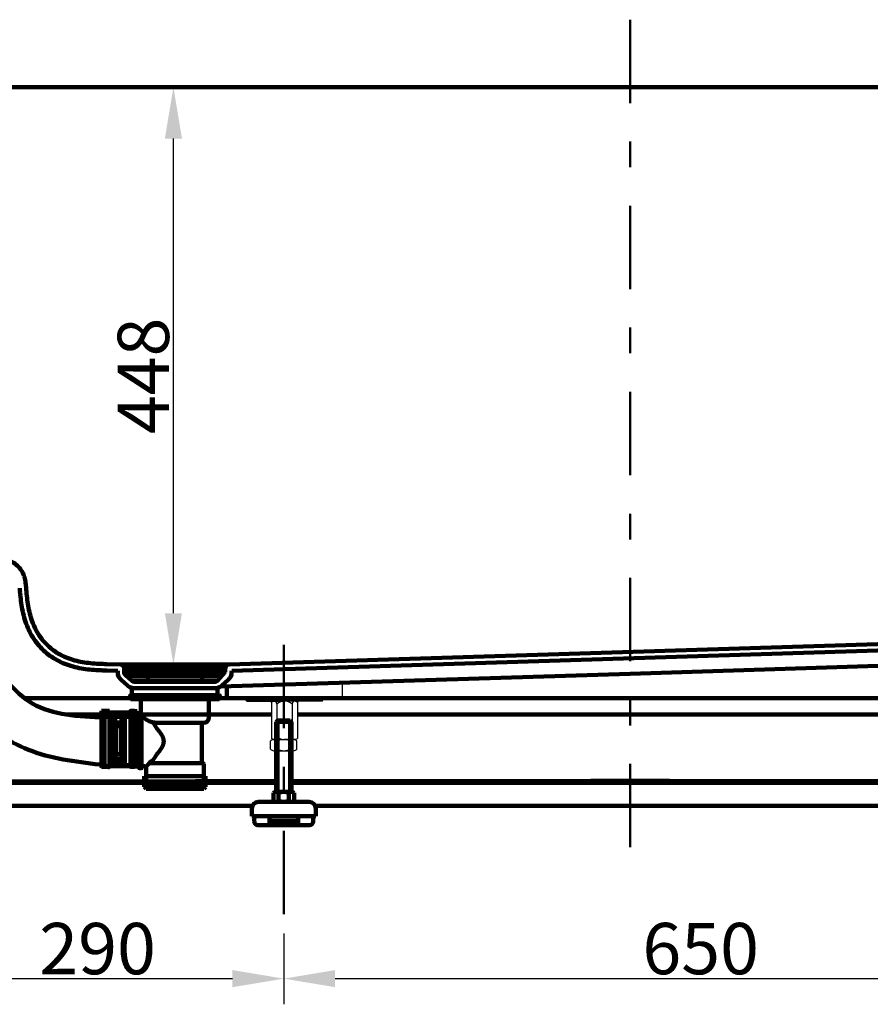
# Model space of a CAD drawing. Units: millimetres. Extents: x 0 to 4000, y 0 to 4000.
# Drawn here: x 1191 to 1854, y 1010 to 1777 of the extents above; entities that cross this region are included whole.
import ezdxf

# ---------------------------------------------------------------- set-up
doc = ezdxf.new("R2010")
doc.units = ezdxf.units.MM
doc.header["$MEASUREMENT"] = 0
doc.linetypes.add('2-1 Center', pattern=[145, 65, -30, 20, -30])
doc.linetypes.add('Center', pattern=[4, 2.5, -0.5, 0.5, -0.5])
doc.layers.add('___', color=1, linetype='Center')
doc.layers.add('Default', color=18, linetype='Continuous')
doc.layers.add('RAHMEN025', color=3, linetype='Continuous', lineweight=9)
doc.styles.add('Arial', font='txt')
doc.dimstyles.new('Standard (TOTO) (Bathtub)', dxfattribs={"dimscale": 0.8, "dimtxt": 40, "dimasz": 40, "dimexe": 20, "dimexo": 15, "dimgap": 3, "dimtad": 1, "dimtoh": 1, "dimdec": 0, "dimzin": 1, "dimdsep": 46, "dimtxsty": 'Arial', "dimcen": 20, "dimadec": 0, "dimazin": 1, "dimtfac": 1, "dimtdec": 4, "dimtix": 1, "dimtofl": 0, "dimtmove": 1, "dimatfit": 3, "dimfxl": 0, "dimtolj": 1, "dimtzin": 1, "dimarcsym": 0})

# ---------------------------------------------------------------- blocks, each defined once
blk = doc.blocks.new('*D4')
at = {"layer": 'Default', "color": 0, "lineweight": -2}
for p, q in [((1397.1, 1064.87), (1397.1, 1009.71)), ((2046.9, 1064.87), (2046.9, 1009.71)), ((1437.1, 1029.71), (2006.9, 1029.71))]:
    blk.add_line(p, q, dxfattribs=at)
at = {"layer": 'Default', "color": 0}
for points in [[(1437.1, 1036.37), (1437.1, 1023.04), (1397.1, 1029.71)], [(2006.9, 1023.04), (2006.9, 1036.37), (2046.9, 1029.71)]]:
    blk.add_solid(points, dxfattribs=at)
at = {"layer": 'Defpoints', "color": 0}
for p in [(1397.1, 1079.87), (2046.9, 1079.87), (2046.9, 1029.71)]:
    blk.add_point(p, dxfattribs=at)
at = {"layer": 'Default', "color": 0, "insert": (1722, 1053.13), "char_height": 40, "attachment_point": 5, "style": 'Arial'}
blk.add_mtext('\\A1;650', dxfattribs=at)
blk = doc.blocks.new('*D5')
at = {"layer": 'Default', "color": 0, "lineweight": -2}
for p, q in [((1106.93, 1134.31), (1106.93, 1009.71)), ((1397.1, 1064.87), (1397.1, 1009.71)), ((1146.93, 1029.71), (1357.1, 1029.71))]:
    blk.add_line(p, q, dxfattribs=at)
at = {"layer": 'Default', "color": 0}
for points in [[(1146.93, 1036.37), (1146.93, 1023.04), (1106.93, 1029.71)], [(1357.1, 1023.04), (1357.1, 1036.37), (1397.1, 1029.71)]]:
    blk.add_solid(points, dxfattribs=at)
at = {"layer": 'Defpoints', "color": 0}
for p in [(1106.93, 1149.31), (1397.1, 1079.87), (1397.1, 1029.71)]:
    blk.add_point(p, dxfattribs=at)
at = {"layer": 'Default', "color": 0, "insert": (1252.01, 1053.13), "char_height": 40, "attachment_point": 5, "style": 'Arial'}
blk.add_mtext('\\A1;290', dxfattribs=at)
blk = doc.blocks.new('*D7')
at = {"layer": 'Defpoints', "color": 0}
for p in [(1365.41, 1724.44), (733.54, 1149.31), (1106.93, 1149.31)]:
    blk.add_point(p, dxfattribs=at)
at = {"layer": 'RAHMEN025', "color": 0, "lineweight": -2}
for p, q in [((1350.41, 1724.44), (713.54, 1724.44)), ((733.54, 1684.44), (733.54, 1189.31)), ((1091.93, 1149.31), (713.54, 1149.31))]:
    blk.add_line(p, q, dxfattribs=at)
at = {"layer": 'RAHMEN025', "color": 0}
for points in [[(740.21, 1684.44), (726.88, 1684.44), (733.54, 1724.44)], [(726.88, 1189.31), (740.21, 1189.31), (733.54, 1149.31)]]:
    blk.add_solid(points, dxfattribs=at)
at = {"layer": 'RAHMEN025', "color": 0, "insert": (710.12, 1436.88), "char_height": 40, "attachment_point": 5, "rotation": 90, "style": 'Arial'}
blk.add_mtext('\\A1;565', dxfattribs=at)
blk = doc.blocks.new('*D8')
at = {"layer": 'Defpoints', "color": 0}
for p in [(1308.76, 1724.45), (1311.1, 1724.45), (1308.76, 1274.54)]:
    blk.add_point(p, dxfattribs=at)
at = {"layer": 'RAHMEN025', "color": 0, "lineweight": -2}
for p, q in [((1323.76, 1724.45), (1331.1, 1724.45)), ((1311.1, 1314.54), (1311.1, 1684.45)), ((1323.76, 1274.54), (1331.1, 1274.54))]:
    blk.add_line(p, q, dxfattribs=at)
at = {"layer": 'RAHMEN025', "color": 0}
for points in [[(1317.77, 1684.45), (1304.43, 1684.45), (1311.1, 1724.45)], [(1304.43, 1314.54), (1317.77, 1314.54), (1311.1, 1274.54)]]:
    blk.add_solid(points, dxfattribs=at)
at = {"layer": 'RAHMEN025', "color": 0, "insert": (1287.68, 1499.49), "char_height": 40, "attachment_point": 5, "rotation": 90, "style": 'Arial'}
blk.add_mtext('\\A1;448', dxfattribs=at)
blk = doc.blocks.new('A$C3309249F 01')
at = {"color": 0, "linetype": 'ByBlock', "lineweight": -2}
for p, q in [((7.2, 24), (49.8, 24)), ((42.7, 24), (49.8, 24)), ((0, 3), (0, 21)), ((7.2, 0), (49.8, 0)), ((14.3, 3), (14.3, 21)), ((42.7, 3), (42.7, 21)), ((57, 3), (57, 21))]:
    blk.add_line(p, q, dxfattribs=at)
for centre, radius, start, end in [((7.2, 13.9), 10.1, 44.5474, 135.4526), ((28.5, -10.6), 34.6, 65.8204, 114.1796), ((49.8, 13.9), 10.1, 44.5474, 135.4526), ((7.2, 10.1), 10.1, 224.5474, 315.4526), ((28.5, 35), 35, 246.1005, 293.8995), ((49.8, 10.1), 10.1, 224.5474, 315.4526)]:
    blk.add_arc(centre, radius, start, end, dxfattribs=at)
blk = doc.blocks.new('A$C19811FB3 01')
at = {"color": 0, "linetype": 'ByBlock', "lineweight": -2}
for p, q in [((0, 32.4), (0.6, 33)), ((0, 30.6), (0, 32.4)), ((30, 32.4), (0, 32.4)), ((30, 33), (0.6, 33)), ((30, 33), (59.4, 33)), ((30, 32.4), (60, 32.4)), ((60, 32.4), (59.4, 33)), ((60, 30.6), (60, 32.4)), ((0, 30.6), (30, 30.6)), ((0.6, 30), (0, 30.6)), ((0.6, 30), (30, 30)), ((21.34, 30), (19.95, 29.2)), ((19.95, 29), (19.95, 0.8)), ((21.34, 30), (30, 30)), ((24, 27.59), (24, 2.05)), ((60, 30.6), (30, 30.6)), ((38.66, 30), (30, 30)), ((59.4, 30), (30, 30)), ((36, 27.59), (36, 2.05)), ((38.66, 30), (40.05, 29.2)), ((40.05, 29), (40.05, 0.8)), ((59.4, 30), (60, 30.6)), ((21.34, 0), (19.95, 0.8)), ((21.34, 0), (30, 0)), ((38.66, 0), (30, 0)), ((38.66, 0), (40.05, 0.8))]:
    blk.add_line(p, q, dxfattribs=at)
for centre, radius, start, end in [((18.95, 29), 1, 0, 90), ((21.73, 27.77), 2.28, 355.49309, 77.8976), ((30, 21.32), 8.68, 90, 133.72708), ((30, 21.32), 8.68, 46.27292, 90), ((38.27, 27.77), 2.28, 102.1024, 184.50691), ((41.05, 29), 1, 90, 180), ((21.73, 2.23), 2.28, 282.1024, 4.50691), ((30, 8.68), 8.68, 226.27292, 270), ((30, 8.68), 8.68, 270, 313.72708), ((38.27, 2.23), 2.28, 175.49309, 257.8976)]:
    blk.add_arc(centre, radius, start, end, dxfattribs=at)

msp = doc.modelspace()

# ---------------------------------------------------------------- linework, layer by layer
at = {"color": 0, "lineweight": 100}
for p, q in [((827.44, 1724.44), (2506.61, 1724.44)), ((1667.1, 1724.45), (1667.1, 1724.2)), ((1196.26, 1334.77), (1196.29, 1334.47)), ((2112.62, 1298.36), (1354.46, 1274.54)), ((2112.78, 1293.37), (1356.52, 1269.6)), ((1269.74, 1274.54), (1259.32, 1274.86)), ((1269.74, 1274.54), (1354.46, 1274.54)), ((1351.6, 1274.54), (1272.6, 1274.54)), ((1492.1, 1278.86), (1492.1, 1277.53)), ((2113.15, 1281.37), (1667.1, 1267.35)), ((1267.68, 1269.6), (1259.16, 1269.87)), ((1267.7, 1268.45), (1267.68, 1269.6)), ((1272.7, 1268.54), (1272.65, 1271.59)), ((1273.66, 1268.55), (1350.54, 1268.55)), ((1273.66, 1268.55), (1273.66, 1267.75)), ((1273.66, 1268.54), (1350.54, 1268.54)), ((1276.02, 1266.09), (1273.66, 1267.75)), ((1278.74, 1261.82), (1273.7, 1266.36)), ((1275.17, 1271.34), (1273.96, 1271.34)), ((1274.04, 1268.76), (1274.4, 1268.55)), ((1274.52, 1270.55), (1287.99, 1270.55)), ((1287.59, 1271.34), (1275.17, 1271.34)), ((1287.59, 1271.34), (1337.11, 1271.33)), ((1287.99, 1270.6), (1287.99, 1270.93)), ((1287.99, 1270.6), (1287.99, 1270.93)), ((1287.99, 1270.55), (1336.7, 1270.55)), ((1290.39, 1270.55), (1290.39, 1270.55)), ((1290.39, 1270.55), (1290.39, 1270.55)), ((1350.16, 1270.55), (1336.7, 1270.55)), ((1337.11, 1271.33), (1349.53, 1271.34)), ((1345.46, 1261.82), (1351.5, 1268.54)), ((1667.1, 1267.35), (1347.78, 1257.32)), ((1348.18, 1266.09), (1350.54, 1267.75)), ((1349.53, 1271.34), (1350.73, 1271.34)), ((1350.66, 1268.76), (1350.3, 1268.55)), ((1350.54, 1268.55), (1350.54, 1267.75)), ((1351.55, 1271.59), (1351.5, 1268.54)), ((1356.52, 1269.6), (1356.5, 1268.45)), ((1275.4, 1258.1), (1270.35, 1262.65)), ((1345.87, 1265.35), (1278.33, 1265.35)), ((1278.74, 1261.82), (1345.46, 1261.82)), ((1343.45, 1261.05), (1280.75, 1261.05)), ((1291.76, 1261.36), (1290.96, 1265.35)), ((1332.94, 1261.36), (1333.74, 1265.35)), ((1353.85, 1262.65), (1348.8, 1258.1)), ((1278.83, 1250.63), (1278.83, 1256.28)), ((1343.45, 1256.05), (1280.75, 1256.05)), ((1345.37, 1250.63), (1345.37, 1256.28)), ((1352.67, 1249.03), (1352.67, 1258.4)), ((1277.33, 1248.13), (1277.33, 1250.13)), ((1277.33, 1248.13), (1347.33, 1248.13)), ((1277.83, 1247.63), (1277.33, 1248.13)), ((1312.33, 1250.63), (1277.83, 1250.63)), ((1277.83, 1247.63), (1284.33, 1247.63)), ((1284.33, 1247.63), (1285.83, 1247.63)), ((1285.83, 1247.63), (1285.83, 1246.13)), ((1285.83, 1247.63), (1286.34, 1247.63)), ((1285.83, 1246.13), (1285.83, 1235.58)), ((1286.34, 1247.63), (1312.33, 1247.63)), ((1346.83, 1250.63), (1312.33, 1250.63)), ((1312.33, 1247.63), (1338.83, 1247.63)), ((1338.83, 1247.63), (1340.33, 1247.63)), ((1338.83, 1247.63), (1338.83, 1246.13)), ((1338.83, 1246.13), (1338.83, 1234.88)), ((1340.33, 1247.63), (1346.83, 1247.63)), ((1346.83, 1247.63), (1347.33, 1248.13)), ((1347.33, 1250.13), (1347.33, 1248.13)), ((1255.01, 1238.47), (1255.01, 1194.71)), ((1261.18, 1238.47), (1255.01, 1238.47)), ((1261.18, 1238.47), (1261.18, 1194.71)), ((1277.5, 1237.18), (1261.18, 1237.18)), ((1263.04, 1196), (1263.04, 1237.18)), ((1273.34, 1196), (1273.34, 1237.18)), ((1277.66, 1238.32), (1277.66, 1194.87)), ((1280.59, 1238.47), (1277.81, 1238.47)), ((1280.75, 1194.87), (1280.75, 1238.32)), ((1282.42, 1238.21), (1280.75, 1238.21)), ((1282.81, 1238.21), (1280.75, 1238.21)), ((1282.81, 1194.97), (1282.81, 1238.21)), ((1285.89, 1236.41), (1282.81, 1236.41)), ((1284.63, 1235.58), (1286.04, 1235.58)), ((1285.89, 1236.41), (1285.89, 1196.77)), ((1257.33, 1233.13), (1260.92, 1234.61)), ((1257.33, 1214.63), (1257.33, 1233.13)), ((1261.33, 1194.93), (1261.33, 1234.34)), ((1261.33, 1233.88), (1283.81, 1233.88)), ((1265.62, 1231.53), (1263.04, 1231.53)), ((1265.62, 1230.5), (1263.04, 1230.5)), ((1263.56, 1229.47), (1272.82, 1229.47)), ((1272.82, 1228.44), (1263.56, 1228.44)), ((1266.13, 1229.47), (1266.13, 1231.02)), ((1266.13, 1229.47), (1266.13, 1231.02)), ((1270.25, 1229.47), (1270.25, 1231.02)), ((1270.25, 1229.47), (1270.25, 1231.02)), ((1270.76, 1231.53), (1273.34, 1231.53)), ((1270.76, 1230.5), (1273.34, 1230.5)), ((1284.33, 1235.3), (1284.33, 1193.93)), ((1286.33, 1193.93), (1286.33, 1235.28)), ((1333.33, 1229.13), (1297.2, 1229.13)), ((1334.83, 1229.13), (1333.33, 1229.13)), ((1333.33, 1229.13), (1333.33, 1208.38)), ((1338.83, 1234.88), (1338.83, 1233.88)), ((1338.83, 1233.88), (1338.83, 1233.13)), ((1392.1, 1230.81), (1391.1, 1229.81)), ((1391.1, 1229.81), (1403.1, 1229.81)), ((1391.1, 1175.41), (1391.1, 1229.81)), ((1402.1, 1230.81), (1392.1, 1230.81)), ((1392.1, 1230.81), (1402.1, 1230.81)), ((1392.1, 1175.41), (1392.1, 1230.81)), ((1402.1, 1230.81), (1403.1, 1229.81)), ((1402.1, 1175.41), (1402.1, 1230.81)), ((1403.1, 1175.41), (1403.1, 1229.81)), ((1265.1, 1224.32), (1263.04, 1224.32)), ((1265.1, 1198.57), (1265.1, 1225.35)), ((1270.25, 1226.38), (1266.13, 1226.38)), ((1266.13, 1203.58), (1266.13, 1226.38)), ((1270.25, 1203.72), (1270.25, 1226.38)), ((1271.28, 1198.57), (1271.28, 1225.35)), ((1273.34, 1224.32), (1271.28, 1224.32)), ((1257.33, 1196.13), (1257.33, 1214.63)), ((1333.33, 1208.38), (1333.33, 1207.38)), ((1333.33, 1207.38), (1333.33, 1198.13)), ((1265.62, 1202.69), (1265.62, 1201.15)), ((1270.76, 1198.06), (1265.62, 1198.06)), ((1270.25, 1204.7), (1266.13, 1204.7)), ((1269.74, 1201.15), (1266.65, 1201.15)), ((1269.74, 1200.12), (1266.65, 1200.12)), ((1270.76, 1202.83), (1270.76, 1201.15)), ((1334.25, 1197.63), (1292.18, 1197.63)), ((1261.18, 1194.71), (1255.01, 1194.71)), ((1257.31, 1194.71), (1255.09, 1194.71)), ((1260.92, 1194.65), (1257.33, 1196.13)), ((1277.51, 1196), (1261.18, 1196)), ((1283.83, 1195.38), (1261.33, 1195.38)), ((1280.59, 1194.71), (1277.81, 1194.71)), ((1282.81, 1194.97), (1280.75, 1194.97)), ((1285.89, 1196.77), (1282.81, 1196.77)), ((1286.04, 1193.63), (1284.63, 1193.63)), ((1288.91, 1195.38), (1286.83, 1195.38)), ((1289.91, 1193.42), (1289.91, 1194.38)), ((1289.91, 1187.63), (1289.91, 1193.42)), ((1334.75, 1197.13), (1334.75, 1187.63)), ((1288.43, 1179.11), (1288.43, 1187.63)), ((1336.23, 1187.63), (1288.43, 1187.63)), ((1289.91, 1177.63), (1289.91, 1187.63)), ((1334.75, 1187.63), (1334.75, 1177.63)), ((1336.23, 1187.63), (1336.23, 1179.11)), ((1288.43, 1179.11), (1289.91, 1177.63)), ((1336.23, 1179.11), (1288.43, 1179.11)), ((1289.91, 1177.63), (1312.33, 1177.63)), ((1312.33, 1177.63), (1334.75, 1177.63)), ((1334.75, 1177.63), (1336.23, 1179.11)), ((1389.02, 1168.41), (1389.02, 1174.41)), ((1392.37, 1175.41), (1391.04, 1175.41)), ((1403.16, 1175.41), (1391.04, 1175.41)), ((1393.06, 1168.41), (1393.06, 1174.41)), ((1401.14, 1168.41), (1401.14, 1174.41)), ((1405.18, 1168.41), (1405.18, 1174.41)), ((1377.2, 1167.41), (1417, 1167.41)), ((1403.16, 1167.41), (1391.04, 1167.41)), ((1392.1, 1167.41), (1392.1, 1167.64)), ((1402.1, 1167.41), (1402.1, 1167.64)), ((1372.2, 1162.5), (1372.09, 1156.41)), ((2022.42, 1164.41), (1421.58, 1164.41)), ((1422, 1162.5), (1422.1, 1156.41)), ((1372.09, 1156.41), (1374.09, 1156.41)), ((1374.09, 1156.41), (1420.1, 1156.41)), ((1374.19, 1156.41), (1374.12, 1152.36)), ((1385.9, 1149.31), (1385.9, 1156.41)), ((1408.3, 1152.81), (1385.9, 1152.81)), ((1408.3, 1149.31), (1408.3, 1156.41)), ((1420, 1156.41), (1420.08, 1152.36)), ((1420.1, 1156.41), (1422.1, 1156.41)), ((1397.1, 1149.31), (1377.12, 1149.31)), ((1397.1, 1149.31), (1417.08, 1149.31))]:
    msp.add_line(p, q, dxfattribs=at)
at = {"color": 0, "linetype": 'ByBlock', "lineweight": -2}
for p, q in [((1442.67, 1261.02), (1442.67, 1249.03)), ((1442.67, 1249.03), (1352.67, 1249.03))]:
    msp.add_line(p, q, dxfattribs=at)
at = {"color": 0, "lineweight": 100}
for centre, radius, start, end in [((1269.7, 1271.58), 2.95, 0.14463, 89.05537), ((1312.35, 346.81), 927.72, 87.6203, 92.3797), ((1354.6, 1271.61), 3, 91.5, 180), ((1273.96, 1272.54), 1.2, 96.48215, 270.18222), ((1274.52, 1269.59), 0.96, 89, 240), ((1287.59, 1270.93), 0.4, 0.01466, 90.01466), ((1287.59, 1270.93), 0.4, 0.01466, 90.01466), ((1288.39, 1270.6), 0.4, 180.01466, 186.56301), ((1350.18, 1269.59), 0.96, 300, 91), ((1350.73, 1272.54), 1.2, 269.81778, 83.51785), ((1278.33, 1269.35), 4, 234.78241, 270), ((1345.87, 1269.35), 4, 270, 305.21759), ((1277.83, 1250.13), 0.5, 90, 180), ((1284.33, 1246.13), 1.5, 0, 90), ((1340.33, 1246.13), 1.5, 90, 180), ((1346.83, 1250.13), 0.5, 0, 90), ((1286.03, 1235.28), 0.3, 44.24628, 90), ((1261.03, 1234.34), 0.3, 0, 112.4371), ((1283.81, 1234.38), 0.5, 270, 359), ((1286.03, 1235.28), 0.3, 0, 44.24628), ((1297.15, 1242.57), 13, 212.99969, 226.53885), ((1290.27, 1224.18), 7, 46.47586, 50.51277), ((1334.83, 1233.13), 4, 270, 0), ((1292.06, 1202.63), 4, 291.53835, 319.16722), ((1333.83, 1198.13), 0.5, 180, 270), ((1334.25, 1197.13), 0.5, 0, 90), ((1261.03, 1194.93), 0.3, 247.5629, 360), ((1283.83, 1194.88), 0.5, 1, 90), ((1284.63, 1193.93), 0.3, 181, 270), ((1286.03, 1193.93), 0.3, 270, 359), ((1286.83, 1194.88), 0.5, 90, 179), ((1288.91, 1194.38), 1, 0, 90), ((1391.04, 1172.87), 2.54, 37.34099, 142.65901), ((1397.1, 1166.74), 8.67, 62.20423, 117.79577), ((1403.16, 1172.87), 2.54, 37.34099, 142.65901), ((1377.2, 1162.41), 5, 90, 179), ((1391.04, 1169.95), 2.54, 217.34099, 322.65901), ((1397.1, 1176.08), 8.67, 242.20423, 297.79577), ((1403.16, 1169.95), 2.54, 217.34099, 322.65901), ((1417, 1162.41), 5, 1, 90), ((1377.12, 1152.31), 3, 179, 270), ((1417.08, 1152.31), 3, 270, 1)]:
    msp.add_arc(centre, radius, start, end, dxfattribs=at)
at = {"color": 0, "lineweight": 100, "extrusion": (0, 0, -1)}
for centre, radius, start, end in [((-1277.5, 1237.34), 0.154, 180, 270), ((-1277.81, 1238.32), 0.154, 0, 90), ((-1280.59, 1238.32), 0.154, 90, 180), ((-1263.56, 1228.96), 0.515, 0, 90), ((-1263.56, 1227.93), 0.515, 0, 90), ((-1265.62, 1231.02), 0.515, 90, 180), ((-1265.62, 1229.99), 0.515, 90, 180), ((-1270.76, 1231.02), 0.515, 0, 90), ((-1270.76, 1229.99), 0.515, 0, 90), ((-1272.82, 1228.96), 0.515, 90, 180), ((-1272.82, 1227.93), 0.515, 90, 180), ((-1266.13, 1225.35), 1.03, 0, 90), ((-1270.25, 1225.35), 1.03, 90, 180), ((-1265.62, 1198.57), 0.515, 270, 0), ((-1266.13, 1202.69), 0.515, 0, 60), ((-1266.65, 1202.18), 1.03, 270, 0), ((-1266.65, 1201.15), 1.03, 270, 0), ((-1265.62, 1203.58), 0.515, 180, 240), ((-1269.74, 1202.18), 1.03, 180, 270), ((-1269.74, 1201.15), 1.03, 180, 270), ((-1270.76, 1203.72), 0.515, 300, 0), ((-1270.25, 1202.83), 0.515, 120, 180), ((-1270.76, 1198.57), 0.515, 180, 270), ((-1255.09, 1194.87), 0.154, 303.96237, 356.40712), ((-1277.81, 1194.87), 0.154, 270, 0), ((-1280.59, 1194.87), 0.154, 180, 270)]:
    msp.add_arc(centre, radius, start, end, dxfattribs=at)
at = {"color": 0, "lineweight": 100}
for points, knots in [([(1172.36, 1357.38), (1173.11, 1357.35), (1173.87, 1357.33), (1175.38, 1357.25), (1176.13, 1357.19), (1178.4, 1356.94), (1179.92, 1356.65), (1182.87, 1355.75), (1184.32, 1355.14), (1187.04, 1353.57), (1188.32, 1352.62), (1190.62, 1350.45), (1191.64, 1349.22), (1193.36, 1346.59), (1194.05, 1345.18), (1195.12, 1342.28), (1195.49, 1340.78), (1195.87, 1338.53), (1195.97, 1337.78), (1196.13, 1336.27), (1196.2, 1335.52), (1196.26, 1334.77)], [0, 0, 0, 0, 0.0625, 0.0625, 0.125, 0.125, 0.25, 0.25, 0.375, 0.375, 0.5, 0.5, 0.625, 0.625, 0.75, 0.75, 0.875, 0.875, 0.9375, 0.9375, 1, 1, 1, 1]), ([(1259.16, 1269.87), (1258.05, 1269.9), (1255.84, 1269.97), (1251.43, 1270.15), (1245.93, 1270.53), (1239.36, 1271.4), (1232.84, 1272.83), (1226.52, 1274.92), (1220.47, 1277.73), (1214.85, 1281.24), (1209.72, 1285.48), (1205.2, 1290.35), (1201.37, 1295.76), (1198.22, 1301.63), (1195.77, 1307.83), (1193.96, 1314.28), (1192.72, 1320.82), (1192.03, 1326.31), (1191.6, 1330.72), (1191.41, 1332.93), (1191.31, 1334.03)], [0, 0, 0, 0, 0.031232, 0.062438, 0.124722, 0.186925, 0.249403, 0.312985, 0.374432, 0.437353, 0.499618, 0.561787, 0.624601, 0.686071, 0.749663, 0.812454, 0.874917, 0.937399, 0.968689, 1, 1, 1, 1]), ([(1196.29, 1334.47), (1196.48, 1332.34), (1196.66, 1330.22), (1197.11, 1325.99), (1197.37, 1323.89), (1198.02, 1319.71), (1198.41, 1317.65), (1199.36, 1313.58), (1199.91, 1311.57), (1201.22, 1307.66), (1201.97, 1305.75), (1203.67, 1302.05), (1204.63, 1300.26), (1206.74, 1296.83), (1207.9, 1295.19), (1210.42, 1292.09), (1211.78, 1290.62), (1214.68, 1287.88), (1216.22, 1286.61), (1219.46, 1284.27), (1221.16, 1283.2), (1224.7, 1281.28), (1226.54, 1280.43), (1230.33, 1278.93), (1232.28, 1278.29), (1236.26, 1277.2), (1238.29, 1276.76), (1242.4, 1276.04), (1244.49, 1275.77), (1248.69, 1275.35), (1250.81, 1275.21), (1255.06, 1275), (1257.19, 1274.93), (1259.32, 1274.86)], [0, 0, 0, 0, 0.0625, 0.0625, 0.125, 0.125, 0.1875, 0.1875, 0.25, 0.25, 0.3125, 0.3125, 0.375, 0.375, 0.4375, 0.4375, 0.5, 0.5, 0.5625, 0.5625, 0.625, 0.625, 0.6875, 0.6875, 0.75, 0.75, 0.8125, 0.8125, 0.875, 0.875, 0.9375, 0.9375, 1, 1, 1, 1]), ([(1029.19, 1325.04), (1037.6, 1324.71), (1060.3, 1323.83), (1110.26, 1330.9), (1160.83, 1291.45), (1197.59, 1235.93), (1237.18, 1234.08), (1257.33, 1233.13)], [0, 0, 0, 0, 25.339905, 68.3398, 146.200138, 201.057123, 257.894888, 257.894888, 257.894888, 257.894888]), ([(1028.82, 1288.04), (1037.18, 1287.64), (1059.71, 1286.56), (1112.56, 1296.75), (1147.31, 1236.94), (1201.02, 1202.54), (1238.08, 1198.32), (1257.33, 1196.13)], [0, 0, 0, 0, 25.339905, 68.3398, 147.63552, 200.592814, 257.79464, 257.79464, 257.79464, 257.79464]), ([(1267.7, 1268.45), (1267.71, 1267.92), (1267.78, 1267.38), (1268.02, 1266.31), (1268.19, 1265.78), (1268.65, 1264.77), (1268.94, 1264.29), (1269.59, 1263.41), (1269.95, 1263), (1270.35, 1262.65)], [0, 0, 0, 0, 0.25, 0.25, 0.5, 0.5, 0.75, 0.75, 1, 1, 1, 1]), ([(1272.7, 1268.54), (1272.71, 1268.14), (1272.8, 1267.73), (1273.15, 1266.97), (1273.4, 1266.63), (1273.7, 1266.36)], [0, 0, 0, 0, 0.5, 0.5, 1, 1, 1, 1]), ([(1356.5, 1268.45), (1356.49, 1267.92), (1356.42, 1267.38), (1356.18, 1266.31), (1356.01, 1265.78), (1355.55, 1264.77), (1355.26, 1264.29), (1354.61, 1263.41), (1354.25, 1263), (1353.85, 1262.65)], [0, 0, 0, 0, 0.25, 0.25, 0.5, 0.5, 0.75, 0.75, 1, 1, 1, 1]), ([(1278.74, 1261.82), (1279.01, 1261.58), (1279.33, 1261.38), (1280.02, 1261.11), (1280.39, 1261.05), (1280.75, 1261.05)], [0, 0, 0, 0, 0.5, 0.5, 1, 1, 1, 1]), ([(1345.46, 1261.82), (1345.19, 1261.58), (1344.87, 1261.38), (1344.18, 1261.11), (1343.81, 1261.05), (1343.45, 1261.05)], [0, 0, 0, 0, 0.5, 0.5, 1, 1, 1, 1]), ([(1275.4, 1258.1), (1275.75, 1257.78), (1276.14, 1257.49), (1276.98, 1256.98), (1277.42, 1256.76), (1278.35, 1256.4), (1278.82, 1256.27), (1279.79, 1256.09), (1280.27, 1256.05), (1280.75, 1256.05)], [0, 0, 0, 0, 0.25, 0.25, 0.5, 0.5, 0.75, 0.75, 1, 1, 1, 1]), ([(1348.8, 1258.1), (1348.45, 1257.78), (1348.06, 1257.49), (1347.22, 1256.98), (1346.78, 1256.76), (1345.85, 1256.4), (1345.38, 1256.27), (1344.41, 1256.09), (1343.93, 1256.05), (1343.45, 1256.05)], [0, 0, 0, 0, 0.25, 0.25, 0.5, 0.5, 0.75, 0.75, 1, 1, 1, 1]), ([(1667.1, 1248.32), (1660.43, 1248.32), (1653.77, 1248.32), (1647.1, 1248.32), (1496.36, 1248.32), (1345.63, 1248.32), (1195.06, 1248.32)], [0, 0, 0, 0, 0.035233, 0.035233, 0.035233, 0.8318872, 0.8318872, 0.8318872, 0.8318872]), ([(2234.44, 1248.32), (2052.18, 1248.32), (1869.63, 1248.32), (1687.07, 1248.32), (1680.41, 1248.32), (1673.76, 1248.32), (1667.1, 1248.32)], [0, 0, 0, 0, 0.9648185, 0.9648185, 0.9648185, 1, 1, 1, 1]), ([(1227.76, 1235.54), (1230.71, 1235.54), (1236.92, 1235.54), (1246.38, 1235.54), (1256.14, 1235.54), (1265.91, 1235.54), (1275.67, 1235.54), (1285.44, 1235.54), (1295.2, 1235.54), (1304.97, 1235.54), (1314.74, 1235.53), (1324.51, 1235.53), (1334.28, 1235.53), (1344.06, 1235.53), (1353.83, 1235.53), (1363.61, 1235.53), (1373.38, 1235.53), (1381.39, 1235.53), (1386.13, 1235.53), (1387.62, 1235.53)], [0.2253515, 0.2253515, 0.2253515, 0.2253515, 0.2409736, 0.2581959, 0.2754194, 0.2926443, 0.3098705, 0.3270979, 0.3443268, 0.3615569, 0.3787883, 0.3960211, 0.4132551, 0.4304905, 0.4477272, 0.4649652, 0.4822046, 0.4994452, 0.5073099, 0.5073099, 0.5073099, 0.5073099]), ([(1284.63, 1235.58), (1284.61, 1235.58), (1284.58, 1235.58), (1284.53, 1235.57), (1284.49, 1235.55), (1284.46, 1235.54), (1284.45, 1235.52), (1284.43, 1235.51), (1284.4, 1235.48), (1284.37, 1235.44), (1284.33, 1235.38), (1284.33, 1235.33), (1284.33, 1235.3)], [0, 0, 0, 0, 0.0567266, 0.1011759, 0.1442134, 0.1815691, 0.1941693, 0.2064642, 0.2542687, 0.3108878, 0.3742412, 0.4522098, 0.4522098, 0.4522098, 0.4522098]), ([(1286.04, 1235.58), (1286.03, 1235.58), (1286.03, 1235.58), (1286.02, 1235.58), (1286.02, 1235.58)], [0, 0, 0, 0, 0.00881767, 0.01763533, 0.01763533, 0.01763533, 0.01763533]), ([(1407.72, 1235.53), (1409.31, 1235.53), (1414.16, 1235.53), (1422.28, 1235.53), (1432.06, 1235.53), (1441.84, 1235.53), (1451.63, 1235.53), (1461.41, 1235.53), (1471.2, 1235.53), (1480.98, 1235.53), (1490.77, 1235.53), (1500.56, 1235.53), (1510.35, 1235.53), (1520.14, 1235.53), (1529.93, 1235.53), (1539.72, 1235.53), (1549.52, 1235.53), (1559.31, 1235.53), (1569.11, 1235.53), (1578.9, 1235.53), (1588.7, 1235.53), (1598.5, 1235.53), (1608.29, 1235.53), (1618.09, 1235.53), (1627.89, 1235.53), (1637.69, 1235.53), (1644.63, 1235.53), (1648.3, 1235.53), (1648.7, 1235.53), (1654.83, 1235.53), (1660.97, 1235.53), (1667.1, 1235.53)], [0.5427521, 0.5427521, 0.5427521, 0.5427521, 0.5511751, 0.568421, 0.5856683, 0.6029169, 0.6201668, 0.637418, 0.6546706, 0.6719244, 0.6891796, 0.7064361, 0.723694, 0.7409532, 0.7582136, 0.7754755, 0.7927386, 0.8100031, 0.8272689, 0.844536, 0.8618045, 0.8790743, 0.8963454, 0.9136178, 0.9308916, 0.9481667, 0.9654431, 0.9675623, 0.9675623, 0.9675623, 1, 1, 1, 1]), ([(1667.1, 1235.53), (1673.23, 1235.53), (1679.37, 1235.53), (1685.5, 1235.53), (1685.9, 1235.53), (1689.57, 1235.53), (1696.51, 1235.53), (1706.31, 1235.53), (1716.11, 1235.53), (1725.91, 1235.53), (1735.7, 1235.53), (1745.5, 1235.53), (1755.3, 1235.53), (1765.09, 1235.53), (1774.89, 1235.53), (1784.68, 1235.53), (1794.48, 1235.53), (1804.27, 1235.53), (1814.06, 1235.53), (1823.85, 1235.53), (1833.64, 1235.53), (1843.43, 1235.53), (1853.22, 1235.53), (1863, 1235.53), (1872.79, 1235.53), (1882.57, 1235.53), (1892.36, 1235.53), (1902.14, 1235.53), (1911.92, 1235.53), (1921.7, 1235.53), (1931.48, 1235.53), (1941.26, 1235.53), (1951.04, 1235.53), (1960.82, 1235.53), (1970.59, 1235.53), (1980.37, 1235.53), (1990.14, 1235.53), (1999.92, 1235.53), (2009.69, 1235.53), (2019.46, 1235.53), (2028.7, 1235.54), (2034.69, 1235.54), (2037.42, 1235.54)], [0, 0, 0, 0, 0.0324376, 0.0324376, 0.0324376, 0.0345569, 0.0518333, 0.0691084, 0.0863822, 0.1036546, 0.1209258, 0.1381956, 0.155464, 0.1727311, 0.189997, 0.2072614, 0.2245246, 0.2417864, 0.2590469, 0.2763061, 0.2935639, 0.3108204, 0.3280756, 0.3453295, 0.362582, 0.3798333, 0.3970832, 0.4143318, 0.431579, 0.4488249, 0.4660696, 0.4833129, 0.5005548, 0.5177955, 0.5350348, 0.5522729, 0.5695096, 0.5867449, 0.603979, 0.6212118, 0.6384432, 0.6528934, 0.6528934, 0.6528934, 0.6528934]), ([(1294.72, 1229.58), (1294.53, 1229.63), (1294.18, 1229.72), (1293.78, 1229.83), (1293.52, 1229.91), (1293.26, 1230), (1292.89, 1230.14), (1292.52, 1230.28), (1292.25, 1230.39), (1292, 1230.51), (1291.66, 1230.68), (1291.32, 1230.84), (1291.08, 1230.97), (1290.86, 1231.1), (1290.56, 1231.29), (1290.26, 1231.47), (1290.06, 1231.6), (1289.87, 1231.74), (1289.62, 1231.92), (1289.37, 1232.1), (1289.2, 1232.24), (1289.06, 1232.36), (1288.87, 1232.52), (1288.64, 1232.72), (1288.42, 1232.92), (1288.29, 1233.06), (1288.21, 1233.13)], [0, 0, 0, 0, 0.602238, 1.08249, 1.237946, 1.40579, 1.911095, 2.423459, 2.60333, 2.783499, 3.261585, 3.738014, 3.907583, 4.078947, 4.522088, 4.959892, 5.110041, 5.262377, 5.656137, 6.045797, 6.177862, 6.304565, 6.609494, 6.937289, 7.193622, 7.513909, 7.513909, 7.513909, 7.513909]), ([(1297.2, 1229.19), (1296.98, 1229.21), (1296.58, 1229.24), (1296.06, 1229.3), (1295.64, 1229.37), (1295.28, 1229.45), (1294.98, 1229.52), (1294.79, 1229.56), (1294.72, 1229.58)], [0, 0, 0, 0, 0.66926, 1.174566, 1.577352, 1.938924, 2.286299, 2.509822, 2.509822, 2.509822, 2.509822]), ([(1303.53, 1214.63), (1303.52, 1214.84), (1303.51, 1215.23), (1303.44, 1215.8), (1303.34, 1216.32), (1303.21, 1216.81), (1303.06, 1217.29), (1302.86, 1217.82), (1302.6, 1218.39), (1302.3, 1219.01), (1301.97, 1219.61), (1301.61, 1220.19), (1301.23, 1220.76), (1300.89, 1221.26), (1300.58, 1221.69), (1300.3, 1222.07), (1300, 1222.46), (1299.71, 1222.83), (1299.43, 1223.18), (1299.19, 1223.47), (1298.97, 1223.75), (1298.79, 1223.97), (1298.63, 1224.17), (1298.5, 1224.34), (1298.37, 1224.51), (1298.23, 1224.7), (1298.07, 1224.91), (1297.89, 1225.18), (1297.68, 1225.47), (1297.45, 1225.81), (1297.21, 1226.19), (1296.97, 1226.56), (1296.75, 1226.9), (1296.57, 1227.18), (1296.41, 1227.43), (1296.28, 1227.64), (1296.15, 1227.83), (1296.04, 1228), (1295.92, 1228.18), (1295.8, 1228.35), (1295.67, 1228.53), (1295.55, 1228.69), (1295.43, 1228.85), (1295.32, 1228.99), (1295.2, 1229.13), (1295.13, 1229.21), (1295.09, 1229.25)], [0, 0, 0, 0, 0.603664, 1.192614, 1.707926, 2.209687, 2.705703, 3.214624, 3.897557, 4.596483, 5.275566, 5.958267, 6.653974, 7.324569, 7.776284, 8.229907, 8.736096, 9.253966, 9.659959, 10.061635, 10.393687, 10.71533, 10.931031, 11.141434, 11.352153, 11.568503, 11.857965, 12.155656, 12.535297, 12.92657, 13.401153, 13.874611, 14.248069, 14.609233, 14.882546, 15.149196, 15.351519, 15.556075, 15.769007, 15.988061, 16.20296, 16.416524, 16.604709, 16.790743, 16.961709, 17.130912, 17.130912, 17.130912, 17.130912]), ([(1303.53, 1214.63), (1303.52, 1214.43), (1303.51, 1214.04), (1303.44, 1213.47), (1303.34, 1212.94), (1303.21, 1212.45), (1303.06, 1211.98), (1302.86, 1211.45), (1302.6, 1210.87), (1302.3, 1210.26), (1301.97, 1209.66), (1301.61, 1209.07), (1301.23, 1208.5), (1300.89, 1208), (1300.58, 1207.58), (1300.3, 1207.2), (1300, 1206.81), (1299.71, 1206.43), (1299.43, 1206.09), (1299.19, 1205.79), (1298.97, 1205.52), (1298.79, 1205.3), (1298.63, 1205.1), (1298.5, 1204.93), (1298.37, 1204.76), (1298.23, 1204.57), (1298.07, 1204.35), (1297.89, 1204.09), (1297.68, 1203.8), (1297.45, 1203.46), (1297.21, 1203.08), (1296.97, 1202.71), (1296.75, 1202.37), (1296.57, 1202.09), (1296.41, 1201.83), (1296.28, 1201.63), (1296.15, 1201.44), (1296.04, 1201.27), (1295.92, 1201.09), (1295.8, 1200.91), (1295.67, 1200.74), (1295.55, 1200.57), (1295.43, 1200.42), (1295.32, 1200.28), (1295.2, 1200.14), (1295.13, 1200.06), (1295.09, 1200.01)], [0, 0, 0, 0, 0.603664, 1.192614, 1.707926, 2.209687, 2.705703, 3.214624, 3.897557, 4.596483, 5.275566, 5.958267, 6.653974, 7.324569, 7.776284, 8.229907, 8.736096, 9.253966, 9.659959, 10.061635, 10.393687, 10.71533, 10.931031, 11.141434, 11.352153, 11.568503, 11.857965, 12.155656, 12.535297, 12.92657, 13.401153, 13.874611, 14.248069, 14.609233, 14.882546, 15.149196, 15.351519, 15.556075, 15.769007, 15.988061, 16.20296, 16.416524, 16.604709, 16.790743, 16.961709, 17.130912, 17.130912, 17.130912, 17.130912]), ([(1289.82, 1194.78), (1289.84, 1194.8), (1289.86, 1194.83), (1289.89, 1194.86), (1289.91, 1194.89), (1289.93, 1194.91), (1289.94, 1194.92), (1289.94, 1194.93), (1289.95, 1194.93), (1289.96, 1194.94), (1289.97, 1194.96), (1290, 1194.99), (1290.03, 1195.03), (1290.07, 1195.08), (1290.11, 1195.13), (1290.16, 1195.18), (1290.26, 1195.3), (1290.42, 1195.49), (1290.63, 1195.74), (1290.9, 1196.07), (1291.22, 1196.46), (1291.59, 1196.91), (1291.96, 1197.36), (1292.31, 1197.8), (1292.65, 1198.22), (1292.87, 1198.5), (1292.98, 1198.63)], [0, 0, 0, 0, 0.05978, 0.104978, 0.137879, 0.160768, 0.175929, 0.185648, 0.192208, 0.197895, 0.22518, 0.265851, 0.31783, 0.379039, 0.4474, 0.520836, 0.597268, 0.919637, 1.251264, 1.586057, 2.181036, 2.767081, 3.35027, 3.921297, 4.448441, 4.977353, 4.977353, 4.977353, 4.977353]), ([(1292.98, 1198.63), (1293.01, 1198.65), (1293.05, 1198.68), (1293.12, 1198.72), (1293.19, 1198.76), (1293.27, 1198.79), (1293.35, 1198.83), (1293.41, 1198.86), (1293.45, 1198.88), (1293.48, 1198.89), (1293.51, 1198.9), (1293.53, 1198.91), (1293.53, 1198.91)], [0, 0, 0, 0, 0.0941104, 0.1691822, 0.2419273, 0.3326195, 0.425068, 0.5037975, 0.5350188, 0.5678441, 0.5968011, 0.6198225, 0.6198225, 0.6198225, 0.6198225]), ([(1391.1, 1182.41), (1372.3, 1182.41), (1325.8, 1182.41), (1252.42, 1182.41), (1197.1, 1182.41), (1167.61, 1182.41), (1164.56, 1182.41), (1155.85, 1182.41), (1140.89, 1182.41), (1125.44, 1182.41), (1115.77, 1182.41), (1112.93, 1182.41)], [0.6591729, 0.6591729, 0.6591729, 0.6591729, 0.6915888, 0.739486, 0.7873832, 0.7873832, 0.7900379, 0.7925633, 0.802665, 0.8178176, 0.8243722, 0.8243722, 0.8243722, 0.8243722]), ([(1391.1, 1183.57), (1374.62, 1183.56), (1358.16, 1183.53), (1305.69, 1183.47), (1269.96, 1183.41), (1215.91, 1183.32), (1197.83, 1183.29), (1177.36, 1183.26), (1175.08, 1183.25), (1171.67, 1183.25), (1170.53, 1183.25), (1169.39, 1183.24)], [0.6590955, 0.6590955, 0.6590955, 0.6590955, 0.6875, 0.6875, 0.75, 0.75, 0.78125, 0.78125, 0.7851562, 0.7851562, 0.7871094, 0.7871094, 0.7871094, 0.7871094]), ([(2041.1, 1183.44), (2024.91, 1183.47), (2008.71, 1183.49), (1956.36, 1183.56), (1919.98, 1183.6), (1865.59, 1183.66), (1847.49, 1183.67), (1811.48, 1183.7), (1793.55, 1183.71), (1766.61, 1183.72), (1757.62, 1183.73), (1739.59, 1183.74), (1730.56, 1183.74), (1703.41, 1183.75), (1685.26, 1183.75), (1648.94, 1183.75), (1630.79, 1183.75), (1603.64, 1183.74), (1594.61, 1183.74), (1576.58, 1183.73), (1567.59, 1183.72), (1540.65, 1183.71), (1522.72, 1183.7), (1486.71, 1183.67), (1468.61, 1183.66), (1434.7, 1183.62), (1418.89, 1183.61), (1403.1, 1183.59)], [0.2843112, 0.2843112, 0.2843112, 0.2843112, 0.3125, 0.3125, 0.375, 0.375, 0.40625, 0.40625, 0.4375, 0.4375, 0.453125, 0.453125, 0.46875, 0.46875, 0.5, 0.5, 0.53125, 0.53125, 0.546875, 0.546875, 0.5625, 0.5625, 0.59375, 0.59375, 0.625, 0.625, 0.6522036, 0.6522036, 0.6522036, 0.6522036]), ([(2041.1, 1182.41), (2027.2, 1182.41), (1985.79, 1182.41), (1916.16, 1182.41), (1832.73, 1182.41), (1750.54, 1182.41), (1667.1, 1182.41), (1583.66, 1182.41), (1501.47, 1182.41), (1440.86, 1182.41), (1408.08, 1182.41), (1403.1, 1182.41)], [0.2842029, 0.2842029, 0.2842029, 0.2842029, 0.3084112, 0.3563084, 0.4042056, 0.4521028, 0.5, 0.5478972, 0.5957944, 0.6436916, 0.6522775, 0.6522775, 0.6522775, 0.6522775]), ([(1032.1, 1164.41), (1032.1, 1164.41), (1032.28, 1164.41), (1032.67, 1164.41), (1032.71, 1164.41), (1032.9, 1164.41), (1033.65, 1164.41), (1037.74, 1164.41), (1047.26, 1164.41), (1062.05, 1164.41), (1081.82, 1164.41), (1102.1, 1164.41), (1122.7, 1164.41), (1140.25, 1164.41), (1155.35, 1164.41), (1164.08, 1164.41), (1167.13, 1164.41), (1196.65, 1164.41), (1252.02, 1164.41), (1319.48, 1164.41), (1359.89, 1164.41), (1372.62, 1164.41)], [0, 0, 0, 0, 0.0508378, 0.0508378, 0.0533854, 0.0559108, 0.0710634, 0.0912668, 0.1115049, 0.1317273, 0.1519497, 0.1720806, 0.1821824, 0.197335, 0.2074367, 0.2099621, 0.2126168, 0.2126168, 0.260514, 0.3084112, 0.330359, 0.330359, 0.330359, 0.330359]), ([(1421.58, 1164.41), (1448.15, 1164.41), (1502.55, 1164.41), (1583.58, 1164.41), (1667.1, 1164.41), (1750.62, 1164.41), (1832.89, 1164.41), (1916.4, 1164.41), (1979.69, 1164.41), (2014.84, 1164.41), (2022.42, 1164.41)], [0.3584734, 0.3584734, 0.3584734, 0.3584734, 0.4042056, 0.4521028, 0.5, 0.5478972, 0.5957944, 0.6436916, 0.6915888, 0.7047561, 0.7047561, 0.7047561, 0.7047561])]:
    msp.add_open_spline(points, degree=3, knots=knots, dxfattribs=at)
for p in [(1260.77, 1234.63), (1260.77, 1194.63)]:
    msp.add_point(p, dxfattribs=at)
at = {"layer": '___', "color": 0, "linetype": '2-1 Center', "lineweight": 50}
msp.add_line((1397.1, 1079.87), (1397.1, 1310.91), dxfattribs=at)
msp.add_lwpolyline([(1667.1, 1777.1), (1667.1, 1110.08)], dxfattribs=at)

# ---------------------------------------------------------------- block references
at = {"color": 0}
msp.add_blockref('A$C19811FB3 01', (1367.67, 1216.03), dxfattribs=at)
at = {"color": 0, "xscale": 0.3599999999999455, "yscale": 0.3599999999999455, "zscale": 0.3599999999999455}
msp.add_blockref('A$C3309249F 01', (1386.84, 1207.39), dxfattribs=at)

# ---------------------------------------------------------------- dimensions: what is measured, and where the dimension line sits
at = {"layer": 'Default', "color": 0}
for base, p1, p2, picture, middle in [((1397.1, 1029.71), (1106.93, 1149.31), (1397.1, 1079.87), '*D5', (1252.01, 1053.13)), ((2046.9, 1029.71), (1397.1, 1079.87), (2046.9, 1079.87), '*D4', (1722, 1053.13))]:
    dim = msp.add_linear_dim(base=base, p1=p1, p2=p2, dimstyle='Standard (TOTO) (Bathtub)', override={"dimscale": 1, "dimtxt": 40, "dimasz": 40, "dimexe": 20, "dimexo": 15, "dimgap": 3, "dimtad": 1, "dimtih": 0, "dimdec": 0, "dimzin": 1, "dimtxsty": 'Arial', "dimsah": 0, "dimcen": 20, "dimazin": 1, "dimtix": 0, "dimtmove": 0, "dimtzin": 1}, dxfattribs=at)
    dim.commit()
    dim.dimension.update_dxf_attribs({"geometry": picture, "text_midpoint": middle})
at = {"layer": 'RAHMEN025', "color": 0}
for base, p1, p2, text, picture, middle in [((733.54, 1149.31), (1365.41, 1724.44), (1106.93, 1149.31), '565', '*D7', (710.12, 1436.88)), ((1311.1, 1724.45), (1308.76, 1274.54), (1308.76, 1724.45), '448', '*D8', (1287.68, 1499.49))]:
    dim = msp.add_linear_dim(base=base, p1=p1, p2=p2, angle=90, text=text, dimstyle='Standard (TOTO) (Bathtub)', override={"dimscale": 1, "dimtxt": 40, "dimasz": 40, "dimexe": 20, "dimexo": 15, "dimgap": 3, "dimtad": 1, "dimtih": 0, "dimdec": 0, "dimzin": 1, "dimtxsty": 'Arial', "dimsah": 0, "dimcen": 20, "dimazin": 1, "dimtix": 0, "dimtmove": 0, "dimtzin": 1}, dxfattribs=at)
    dim.commit()
    dim.dimension.update_dxf_attribs({"geometry": picture, "text_midpoint": middle})

doc.saveas('drawing.dxf')
